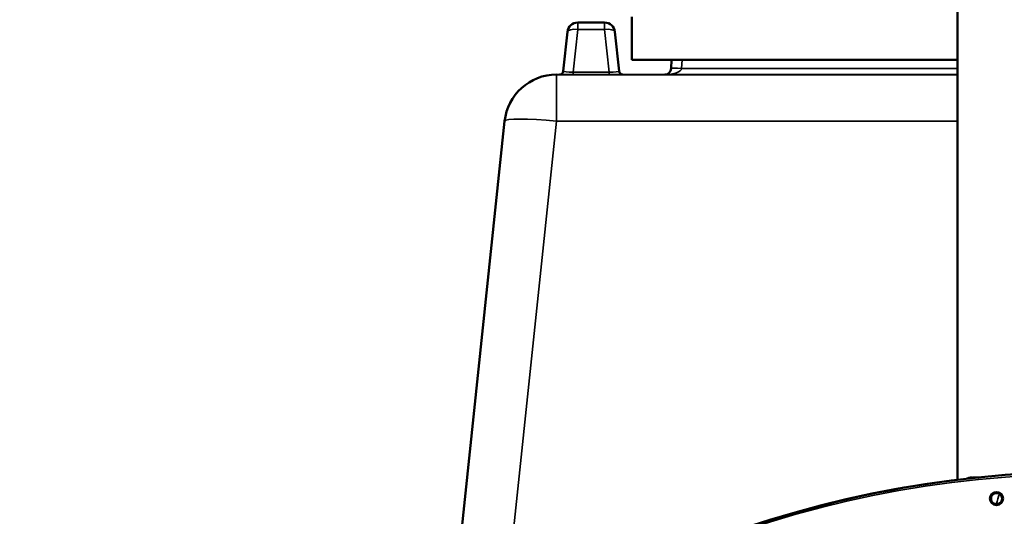
# Model space of a CAD drawing. Units: millimetres. Extents: x 0 to 9900, y 0 to 7000.
# Drawn here: x 6445 to 7201, y 5919 to 6300 of the extents above; entities that cross this region are included whole.
import ezdxf

# ---------------------------------------------------------------- set-up
doc = ezdxf.new("R2010")
doc.units = ezdxf.units.MM
doc.header["$LTSCALE"] = 33.333333
doc.layers.add('Visible (ISO)', color=7, linetype='Continuous', lineweight=50)
doc.layers.add('Visible Narrow (ISO)', color=7, linetype='Continuous', lineweight=35)

msp = doc.modelspace()

# ---------------------------------------------------------------- linework, layer by layer
at = {"layer": 'Visible (ISO)'}
for p, q in [((7164.7, 5947.04), (7164.76, 6319.45)), ((6914.76, 6302.7), (6914.75, 6269.7)), ((6893.76, 6298.21), (6873.17, 6298.21)), ((6865.21, 6291.05), (6862.04, 6260.9)), ((6904.88, 6260.89), (6901.72, 6291.04)), ((6914.75, 6269.7), (7164.75, 6269.67)), ((6945.26, 6269.7), (6944.9, 6262.94)), ((7164.75, 6258.17), (6856.77, 6258.21)), ((6816.98, 6222.4), (6771.28, 5788.17)), ((7181.1, 5948.89), (7176.26, 5948.89))]:
    msp.add_line(p, q, dxfattribs=at)
for centre, radius in [((7264.58, 5133.15), 820), ((7194.76, 5932.61), 5.03)]:
    msp.add_circle(centre, radius, dxfattribs=at)
for centre, radius, start, end in [((6873.17, 6290.21), 8, 89.99128, 173.99128), ((6893.76, 6290.21), 8, 5.99128, 89.99128), ((6939.91, 6263.2), 5, 269.99128, 356.99128), ((6856.77, 6218.21), 40, 89.99128, 173.99128), ((6859.05, 6261.21), 3, 269.99128, 353.99128), ((6907.87, 6261.2), 3, 185.99128, 269.99128), ((7264.58, 5133.15), 820, 96.99601, 119.99125)]:
    msp.add_arc(centre, radius, start, end, dxfattribs=at)
for points, knots in [([(7172.31, 5947.94), (7173.11, 5948.34), (7173.97, 5948.63), (7175.19, 5948.83), (7175.54, 5948.86), (7175.89, 5948.88)], [0.672779, 0.672779, 0.672779, 0.672779, 0.945553, 0.945553, 1.0528776, 1.0528776, 1.0528776, 1.0528776]), ([(7190.52, 5932.21), (7190.48, 5932.75), (7190.53, 5933.33), (7190.87, 5934.41), (7191.15, 5934.92), (7191.84, 5935.74), (7192.29, 5936.11), (7193.29, 5936.64), (7193.85, 5936.79), (7194.92, 5936.89), (7195.5, 5936.83), (7196.58, 5936.49), (7197.09, 5936.2), (7197.91, 5935.51), (7198.27, 5935.06), (7198.8, 5934.05), (7198.95, 5933.49), (7199.04, 5932.42), (7198.98, 5931.85), (7198.63, 5930.77), (7198.35, 5930.27), (7197.66, 5929.46), (7197.21, 5929.09), (7196.21, 5928.57), (7195.66, 5928.42), (7194.6, 5928.33), (7194.02, 5928.38), (7192.94, 5928.72), (7192.44, 5929), (7191.62, 5929.69), (7191.26, 5930.13), (7190.73, 5931.13), (7190.57, 5931.69), (7190.52, 5932.21)], [-2.561479, -2.561479, -2.561479, -2.561479, -2.400822, -2.400822, -2.240164, -2.240164, -2.079507, -2.079507, -1.91885, -1.91885, -1.758193, -1.758193, -1.597536, -1.597536, -1.436878, -1.436878, -1.27622, -1.27622, -1.116692, -1.116692, -0.957164, -0.957164, -0.797637, -0.797637, -0.63811, -0.63811, -0.478583, -0.478583, -0.319056, -0.319056, -0.159528, -0.159528, 0, 0, 0, 0])]:
    msp.add_open_spline(points, degree=3, knots=knots, dxfattribs=at)
at = {"layer": 'Visible Narrow (ISO)'}
for p, q in [((6869.72, 6260.18), (6873.17, 6292.95)), ((6873.17, 6298.21), (6873.17, 6292.95)), ((6873.17, 6292.95), (6893.76, 6292.94)), ((6893.76, 6292.94), (6893.76, 6298.21)), ((6893.76, 6292.94), (6897.2, 6260.18)), ((6952.89, 6262.94), (6953.25, 6269.7)), ((7164.75, 6262.9), (6952.89, 6262.94)), ((6856.77, 6258.21), (6856.77, 6222.39)), ((6897.2, 6260.18), (6869.72, 6260.18)), ((6869.72, 6260.18), (6869.72, 6258.21)), ((6897.2, 6258.21), (6897.2, 6260.18)), ((6814.24, 5818.42), (6856.77, 6222.39)), ((6856.77, 6222.39), (7164.74, 6222.35))]:
    msp.add_line(p, q, dxfattribs=at)
for radius in [820, 819.92, 818.42]:
    msp.add_circle((7264.58, 5133.15), radius, dxfattribs=at)
for centre, major_axis, ratio, start_param, end_param in [((6873.17, 6290.21), (-7.96, 0.84), 0.340364, 4.748147, 6.283185), ((6893.76, 6290.21), (7.96, 0.84), 0.340364, 0, 1.535038), ((6939.91, 6263.2), (13, 0), 0.384615, 4.712389, 6.230825), ((6952.89, 6262.52), (-7.99, 0.42), 0.052264, 4.715128, 6.283185), ((6870.11, 6261.21), (-8.08, -0.33), 0.124984, 6.264832, 7.79987), ((6896.8, 6261.21), (-8.08, 0.33), 0.124984, 1.624908, 3.159946), ((6856.77, 6218.21), (-39.78, 4.19), 0.103962, 4.723315, 6.283185)]:
    msp.add_ellipse(centre, major_axis=major_axis, ratio=ratio, start_param=start_param, end_param=end_param, dxfattribs=at)
msp.add_open_spline([(7173, 5948.02), (7173.2, 5948.13), (7174.24, 5948.65), (7175.37, 5948.89), (7176.26, 5948.89)], degree=3, knots=[-0.7779817, -0.7779817, -0.7779817, -0.7779817, -0.7442188, -0.6110061, -0.6110061, -0.6110061, -0.6110061], dxfattribs=at)
msp.add_open_spline([(7194.55, 5928.36), (7195.35, 5930.99), (7196.15, 5933.62), (7196.95, 5936.24)], degree=3, dxfattribs=at)

doc.saveas('drawing.dxf')
